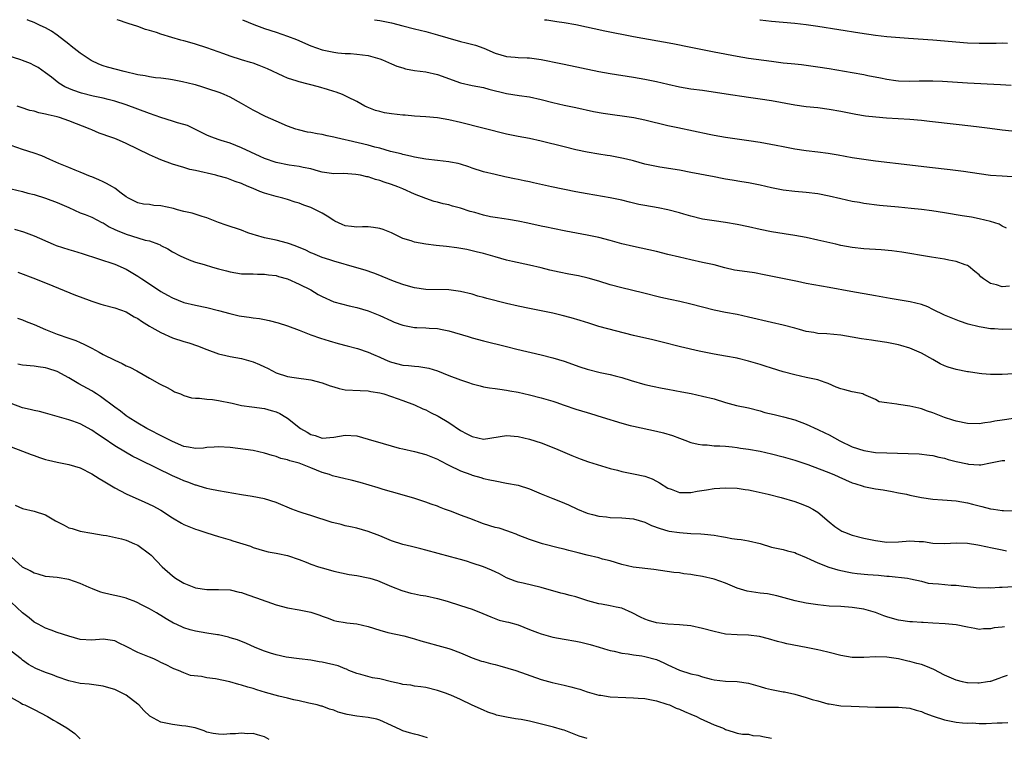
# Model space of a CAD drawing. Units: inches. Extents: x 2523000 to 2526000, y 1542000 to 1545000.
# Drawn here: x 2523809 to 2523979, y 1544875 to 1545000 of the extents above; entities that cross this region are included whole.
import ezdxf

# ---------------------------------------------------------------- set-up
doc = ezdxf.new("R2010")
doc.units = ezdxf.units.IN
doc.header["$MEASUREMENT"] = 0
doc.layers.add('LD25231542_2ft', color=253, linetype='Continuous')

msp = doc.modelspace()

# ---------------------------------------------------------------- linework, layer by layer
at = {"layer": 'LD25231542_2ft'}
for points, elevation in [([(2523980.28, 1544953.72), (2523979, 1544953.6), (2523978.05, 1544953.95), (2523977, 1544954.16), (2523975.78, 1544955), (2523975.33, 1544955.33), (2523975, 1544955.7), (2523974.28, 1544956.28), (2523973.18, 1544957.18), (2523973, 1544957.29), (2523972.59, 1544957.41), (2523971, 1544958.01), (2523969.77, 1544958.23), (2523969, 1544958.4), (2523966.74, 1544958.74), (2523965.02, 1544959.02), (2523963, 1544959.38), (2523961.61, 1544959.61), (2523959.86, 1544959.86), (2523958.03, 1544960.03), (2523955, 1544960.18), (2523953, 1544960.42), (2523951, 1544960.81), (2523950.12, 1544961), (2523947, 1544961.73), (2523945, 1544962.17), (2523943, 1544962.54), (2523941.2, 1544962.8), (2523939, 1544963.15), (2523937, 1544963.56), (2523935, 1544964.02), (2523933, 1544964.42), (2523931, 1544964.76), (2523929, 1544965.06), (2523927, 1544965.38), (2523925, 1544965.86), (2523923.79, 1544966.21), (2523923, 1544966.46), (2523921, 1544966.99), (2523919.32, 1544967.32), (2523917, 1544967.71), (2523915.93, 1544967.93), (2523914.31, 1544968.31), (2523913, 1544968.64), (2523911, 1544969.08), (2523907, 1544969.74), (2523905, 1544970.1), (2523900.81, 1544971), (2523897.69, 1544971.69), (2523897, 1544971.86), (2523896.04, 1544972.04), (2523895, 1544972.27), (2523894.36, 1544972.36), (2523893, 1544972.67), (2523892.7, 1544972.7), (2523891, 1544973.09), (2523889, 1544973.58), (2523887, 1544974.23), (2523886.46, 1544974.46), (2523885, 1544974.9), (2523884.6, 1544975), (2523883.28, 1544975.28), (2523883, 1544975.32), (2523881, 1544975.57), (2523879, 1544975.79), (2523877.98, 1544975.98), (2523877, 1544976.11), (2523876.32, 1544976.32), (2523875, 1544976.56), (2523874.68, 1544976.68), (2523872.88, 1544977.12), (2523871, 1544977.68), (2523870.12, 1544977.88), (2523869, 1544978.19), (2523865.5, 1544979), (2523865, 1544979.13), (2523863.49, 1544979.49), (2523863, 1544979.62), (2523861.84, 1544979.84), (2523861, 1544980.04), (2523860.15, 1544980.15), (2523859, 1544980.41), (2523858.47, 1544980.47), (2523856.86, 1544980.86), (2523856.42, 1544981), (2523855, 1544981.52), (2523853, 1544982.36), (2523851.16, 1544983.16), (2523849, 1544984.31), (2523847.82, 1544985), (2523847, 1544985.46), (2523845, 1544986.53), (2523844, 1544987), (2523843.29, 1544987.29), (2523841, 1544988.07), (2523840.27, 1544988.27), (2523839, 1544988.68), (2523838.73, 1544988.73), (2523837.74, 1544989), (2523836.77, 1544989.23), (2523835, 1544989.58), (2523834.35, 1544989.65), (2523833, 1544989.86), (2523832.08, 1544989.92), (2523831, 1544990.09), (2523830.26, 1544990.26), (2523829, 1544990.44), (2523826.66, 1544991), (2523823.75, 1544991.75), (2523823, 1544991.98), (2523822.25, 1544992.25), (2523820.91, 1544992.91), (2523819, 1544994.17), (2523817.42, 1544995.42), (2523817, 1544995.72), (2523815, 1544997.32), (2523814.01, 1544998.01), (2523813, 1544998.59), (2523812.08, 1544999), (2523811, 1544999.52), (2523809.93, 1544999.94), (2523809.79, 1545000)], 7782), ([(2523979.78, 1544963.78), (2523979, 1544964.15), (2523978.47, 1544964.47), (2523976.97, 1544964.97), (2523975, 1544965.44), (2523973.69, 1544965.69), (2523972.08, 1544965.92), (2523969, 1544966.48), (2523966.82, 1544966.82), (2523965.03, 1544967.03), (2523963.22, 1544967.22), (2523961, 1544967.44), (2523957.73, 1544967.73), (2523955, 1544968.08), (2523954.23, 1544968.23), (2523953, 1544968.43), (2523951, 1544968.87), (2523949, 1544969.34), (2523947, 1544969.75), (2523945, 1544970.01), (2523943, 1544970.18), (2523941, 1544970.42), (2523939, 1544970.8), (2523937, 1544971.25), (2523935, 1544971.65), (2523933.84, 1544971.84), (2523932.14, 1544972.14), (2523931, 1544972.33), (2523930.44, 1544972.44), (2523929, 1544972.7), (2523925, 1544973.49), (2523923, 1544973.87), (2523919.59, 1544974.41), (2523919, 1544974.49), (2523917, 1544974.93), (2523915, 1544975.5), (2523913.8, 1544975.8), (2523913, 1544975.98), (2523912.15, 1544976.15), (2523911, 1544976.33), (2523910.44, 1544976.44), (2523909, 1544976.65), (2523907, 1544977.01), (2523905, 1544977.42), (2523903, 1544977.9), (2523899, 1544978.92), (2523897, 1544979.34), (2523895, 1544979.71), (2523893, 1544980.14), (2523885, 1544982.12), (2523883, 1544982.59), (2523881, 1544982.93), (2523879, 1544983.11), (2523877, 1544983.23), (2523875.39, 1544983.39), (2523875, 1544983.4), (2523873, 1544983.65), (2523871.84, 1544983.84), (2523871, 1544984.04), (2523870.24, 1544984.24), (2523868.8, 1544984.8), (2523868.42, 1544985), (2523867, 1544985.8), (2523865.45, 1544986.55), (2523865, 1544986.78), (2523864.5, 1544987), (2523863.42, 1544987.42), (2523863, 1544987.52), (2523861.9, 1544987.9), (2523860.34, 1544988.34), (2523857, 1544989.2), (2523856.68, 1544989.32), (2523855, 1544989.86), (2523854.2, 1544990.2), (2523851.49, 1544991.49), (2523850.07, 1544992.07), (2523849, 1544992.44), (2523848.58, 1544992.58), (2523847, 1544993.03), (2523845, 1544993.64), (2523843.95, 1544994.05), (2523841, 1544995.14), (2523839, 1544995.75), (2523838.01, 1544996.01), (2523837, 1544996.32), (2523836.45, 1544996.45), (2523834.91, 1544996.91), (2523833, 1544997.5), (2523832.22, 1544997.78), (2523831, 1544998.15), (2523830.31, 1544998.31), (2523829, 1544998.82), (2523827.33, 1544999.33), (2523827, 1544999.47), (2523825.83, 1544999.83), (2523825.43, 1545000)], 7784), ([(2523847.15, 1545000), (2523849.16, 1544999.16), (2523851, 1544998.48), (2523853, 1544997.84), (2523855, 1544997.15), (2523856.53, 1544996.53), (2523859, 1544995.47), (2523861, 1544994.79), (2523863, 1544994.34), (2523863.73, 1544994.27), (2523865, 1544994.13), (2523865.9, 1544994.1), (2523867, 1544994.03), (2523869, 1544993.76), (2523871, 1544993.18), (2523871.48, 1544993), (2523873, 1544992.32), (2523873.95, 1544991.95), (2523875, 1544991.61), (2523875.48, 1544991.48), (2523877, 1544991.2), (2523879, 1544990.93), (2523881, 1544990.47), (2523885, 1544989.01), (2523887, 1544988.59), (2523889, 1544988.22), (2523889.94, 1544987.94), (2523893, 1544987.17), (2523895.16, 1544986.84), (2523897, 1544986.6), (2523899, 1544986.16), (2523901, 1544985.62), (2523903, 1544985.15), (2523905, 1544984.74), (2523908.08, 1544984.08), (2523909.77, 1544983.77), (2523915.06, 1544983), (2523917, 1544982.62), (2523921, 1544981.63), (2523922.75, 1544981.25), (2523928.14, 1544980.14), (2523929, 1544979.97), (2523931, 1544979.61), (2523933, 1544979.31), (2523935.04, 1544979.04), (2523937, 1544978.75), (2523939.78, 1544978.22), (2523941, 1544977.96), (2523943, 1544977.58), (2523945, 1544977.3), (2523947, 1544977.07), (2523948.83, 1544976.83), (2523950.54, 1544976.54), (2523953, 1544976.09), (2523955, 1544975.77), (2523957, 1544975.48), (2523963, 1544974.82), (2523966.4, 1544974.4), (2523970.01, 1544973.99), (2523972.31, 1544973.69), (2523975, 1544973.26), (2523977, 1544973), (2523979, 1544972.86), (2523980.76, 1544972.76)], 7786), ([(2523870.08, 1545000), (2523871, 1544999.84), (2523873, 1544999.45), (2523875, 1544998.96), (2523877, 1544998.42), (2523879, 1544997.92), (2523881, 1544997.39), (2523882.82, 1544996.82), (2523885, 1544996.21), (2523885.99, 1544995.99), (2523887.59, 1544995.59), (2523889.06, 1544995.06), (2523891, 1544994.2), (2523893, 1544993.59), (2523894.5, 1544993.5), (2523895, 1544993.46), (2523896.6, 1544993.4), (2523897, 1544993.37), (2523899, 1544993.07), (2523902.39, 1544992.39), (2523903, 1544992.25), (2523909, 1544991.02), (2523911, 1544990.65), (2523915, 1544990.03), (2523917, 1544989.69), (2523917.58, 1544989.58), (2523919, 1544989.29), (2523921, 1544988.8), (2523923, 1544988.34), (2523925, 1544988.01), (2523927, 1544987.74), (2523931.11, 1544987.11), (2523935, 1544986.57), (2523937, 1544986.28), (2523939, 1544985.95), (2523943, 1544985.22), (2523945, 1544984.95), (2523947, 1544984.73), (2523949, 1544984.46), (2523951, 1544984.1), (2523953.6, 1544983.6), (2523955.32, 1544983.32), (2523957.11, 1544983.11), (2523958.96, 1544982.96), (2523963, 1544982.71), (2523965, 1544982.55), (2523966.4, 1544982.4), (2523971, 1544981.85), (2523973.58, 1544981.58), (2523975, 1544981.41), (2523976.85, 1544981.15), (2523979, 1544980.88), (2523980.71, 1544980.71)], 7788), ([(2523899.58, 1545000), (2523899.96, 1544999.96), (2523901.7, 1544999.7), (2523903, 1544999.49), (2523905, 1544999.14), (2523910.05, 1544998.05), (2523915, 1544997.09), (2523921.84, 1544995.84), (2523925, 1544995.2), (2523929, 1544994.44), (2523933, 1544993.64), (2523935, 1544993.31), (2523939, 1544992.78), (2523940.59, 1544992.59), (2523941, 1544992.53), (2523942.4, 1544992.4), (2523943, 1544992.32), (2523944.19, 1544992.19), (2523947, 1544991.83), (2523949, 1544991.53), (2523953, 1544990.83), (2523955, 1544990.48), (2523955.68, 1544990.32), (2523957.91, 1544989.91), (2523959, 1544989.66), (2523960.57, 1544989.43), (2523961, 1544989.38), (2523963, 1544989.33), (2523964.61, 1544989.39), (2523967, 1544989.4), (2523968.68, 1544989.32), (2523973, 1544989.01), (2523978.73, 1544988.73), (2523980.6, 1544988.6)], 7790), ([(2523936.95, 1545000), (2523937, 1544999.99), (2523939, 1544999.73), (2523943, 1544999.39), (2523945, 1544999.18), (2523947, 1544998.9), (2523954.31, 1544997.69), (2523957, 1544997.31), (2523959, 1544997.1), (2523962.78, 1544996.78), (2523967, 1544996.5), (2523973, 1544996), (2523975, 1544995.91), (2523975.91, 1544995.91), (2523977, 1544995.94), (2523977.95, 1544995.95), (2523979, 1544996), (2523979.94, 1544995.94)], 7792), ([(2523981, 1544946.25), (2523979, 1544946.2), (2523977.69, 1544946.31), (2523977, 1544946.34), (2523975.37, 1544946.63), (2523975, 1544946.67), (2523973.13, 1544947.13), (2523971.63, 1544947.63), (2523969, 1544948.68), (2523967, 1544949.67), (2523966.13, 1544950.13), (2523965, 1544950.55), (2523963.03, 1544951.03), (2523961.29, 1544951.29), (2523959.58, 1544951.58), (2523957, 1544952.07), (2523952.77, 1544952.77), (2523949, 1544953.48), (2523945, 1544954.21), (2523943.49, 1544954.51), (2523937.71, 1544955.71), (2523936.01, 1544956.01), (2523933, 1544956.44), (2523932.53, 1544956.53), (2523930.89, 1544956.89), (2523929, 1544957.4), (2523927, 1544957.86), (2523925, 1544958.27), (2523923, 1544958.74), (2523921, 1544959.25), (2523919, 1544959.73), (2523915, 1544960.59), (2523913, 1544961.09), (2523911, 1544961.68), (2523909, 1544962.19), (2523907, 1544962.58), (2523903.27, 1544963.27), (2523901, 1544963.71), (2523899.95, 1544963.95), (2523899, 1544964.14), (2523896.68, 1544964.68), (2523895, 1544965.03), (2523893.32, 1544965.32), (2523892.61, 1544965.39), (2523891, 1544965.64), (2523890.21, 1544965.79), (2523889, 1544966.06), (2523887.5, 1544966.5), (2523886.7, 1544966.7), (2523885, 1544967.27), (2523883.6, 1544967.6), (2523883, 1544967.83), (2523882, 1544968), (2523881, 1544968.33), (2523880.45, 1544968.45), (2523879, 1544968.92), (2523877, 1544969.69), (2523875, 1544970.61), (2523874.1, 1544971), (2523873, 1544971.4), (2523871.77, 1544971.77), (2523871, 1544972.07), (2523870.25, 1544972.25), (2523869, 1544972.69), (2523868.73, 1544972.73), (2523867.64, 1544973), (2523866.86, 1544973.14), (2523864.74, 1544973.26), (2523863, 1544973.24), (2523861, 1544973.51), (2523860.33, 1544973.67), (2523859, 1544974.1), (2523857.67, 1544974.33), (2523857, 1544974.52), (2523855.27, 1544974.73), (2523853, 1544975.17), (2523851, 1544975.88), (2523850.25, 1544976.25), (2523848.6, 1544977), (2523847, 1544977.77), (2523845, 1544978.53), (2523843.47, 1544979), (2523843.12, 1544979.12), (2523841.66, 1544979.66), (2523841, 1544979.93), (2523840.28, 1544980.28), (2523837.61, 1544981.61), (2523837, 1544981.8), (2523835.9, 1544982.1), (2523835, 1544982.39), (2523833, 1544982.99), (2523831, 1544983.7), (2523827, 1544985.2), (2523825, 1544985.86), (2523823.87, 1544986.13), (2523823, 1544986.37), (2523821.27, 1544986.73), (2523819.23, 1544987.23), (2523817.74, 1544987.74), (2523816.36, 1544988.36), (2523815.29, 1544989), (2523814, 1544990), (2523813, 1544990.79), (2523811.69, 1544991.69), (2523811, 1544992.07), (2523810.37, 1544992.37), (2523809, 1544992.9), (2523808.72, 1544993), (2523806.17, 1544993.83)], 7780), ([(2523981, 1544938.51), (2523979, 1544938.38), (2523977.63, 1544938.37), (2523977, 1544938.39), (2523975.5, 1544938.5), (2523975, 1544938.53), (2523973.17, 1544938.83), (2523973, 1544938.85), (2523971, 1544939.27), (2523969.65, 1544939.65), (2523969, 1544939.9), (2523968.26, 1544940.26), (2523966.97, 1544941), (2523965, 1544942.08), (2523963, 1544942.95), (2523961.43, 1544943.43), (2523961, 1544943.54), (2523959, 1544943.95), (2523957, 1544944.24), (2523956.32, 1544944.32), (2523954.58, 1544944.58), (2523953, 1544944.88), (2523951, 1544945.2), (2523948.56, 1544945.44), (2523947, 1544945.53), (2523946.35, 1544945.65), (2523945, 1544945.86), (2523943.81, 1544946.19), (2523943, 1544946.44), (2523941, 1544946.97), (2523939, 1544947.4), (2523935, 1544948.36), (2523933, 1544948.78), (2523931, 1544949.16), (2523929, 1544949.56), (2523927, 1544950.06), (2523925, 1544950.6), (2523923.05, 1544951.05), (2523921.39, 1544951.39), (2523919.76, 1544951.76), (2523916.57, 1544952.57), (2523913, 1544953.41), (2523911, 1544953.97), (2523909, 1544954.61), (2523907.14, 1544955.13), (2523905.49, 1544955.49), (2523903.81, 1544955.81), (2523902.15, 1544956.15), (2523900.52, 1544956.52), (2523899, 1544956.91), (2523897, 1544957.38), (2523894.01, 1544958.01), (2523893, 1544958.24), (2523891, 1544958.79), (2523889, 1544959.37), (2523887.71, 1544959.71), (2523887, 1544959.87), (2523886.08, 1544960.08), (2523884.38, 1544960.38), (2523882.6, 1544960.61), (2523880.79, 1544960.79), (2523879, 1544961.01), (2523877, 1544961.37), (2523876.42, 1544961.58), (2523875, 1544962.02), (2523873, 1544962.96), (2523871.57, 1544963.57), (2523871, 1544963.76), (2523869.93, 1544963.93), (2523869, 1544964.02), (2523868.02, 1544964.02), (2523867, 1544963.97), (2523866.09, 1544964.09), (2523865, 1544964.21), (2523864.44, 1544964.44), (2523863.18, 1544965), (2523863, 1544965.1), (2523861.88, 1544965.88), (2523861, 1544966.39), (2523859.81, 1544967), (2523859, 1544967.37), (2523857.8, 1544967.8), (2523857, 1544968.12), (2523856.33, 1544968.33), (2523855, 1544968.76), (2523854.16, 1544969), (2523853, 1544969.28), (2523851, 1544969.88), (2523850.17, 1544970.17), (2523849, 1544970.7), (2523848.28, 1544971), (2523847.35, 1544971.35), (2523847, 1544971.54), (2523845.9, 1544971.9), (2523845, 1544972.27), (2523844.45, 1544972.45), (2523842.9, 1544972.9), (2523842.52, 1544973), (2523839, 1544973.81), (2523838, 1544974), (2523837, 1544974.32), (2523835, 1544974.93), (2523833, 1544975.66), (2523832.08, 1544976.08), (2523831, 1544976.52), (2523827, 1544978.48), (2523825.85, 1544979), (2523825, 1544979.35), (2523823.78, 1544979.78), (2523823, 1544980.08), (2523822.32, 1544980.32), (2523821, 1544980.87), (2523820.73, 1544981), (2523817, 1544982.45), (2523815.38, 1544983), (2523815, 1544983.11), (2523813.47, 1544983.47), (2523813, 1544983.62), (2523811.83, 1544983.83), (2523811, 1544984.09), (2523810.25, 1544984.25), (2523808.74, 1544984.74), (2523808.08, 1544985)], 7778), ([(2523981, 1544930.73), (2523979, 1544930.44), (2523977.72, 1544930.28), (2523977, 1544930.13), (2523976, 1544930), (2523975, 1544929.84), (2523973, 1544929.85), (2523971, 1544930.28), (2523970.45, 1544930.45), (2523969, 1544930.94), (2523967, 1544931.71), (2523966.03, 1544932.03), (2523965, 1544932.42), (2523964.52, 1544932.52), (2523963, 1544932.9), (2523961, 1544933.17), (2523960.74, 1544933.26), (2523959, 1544933.45), (2523957.66, 1544933.66), (2523957, 1544934.04), (2523955, 1544934.93), (2523954.8, 1544935), (2523953.34, 1544935.34), (2523953, 1544935.37), (2523951.71, 1544935.71), (2523951, 1544935.88), (2523950.2, 1544936.2), (2523948.8, 1544936.8), (2523948.29, 1544937), (2523947, 1544937.46), (2523946.43, 1544937.57), (2523945, 1544937.89), (2523943, 1544938.3), (2523941, 1544938.86), (2523939, 1544939.48), (2523937.86, 1544939.86), (2523937, 1544940.1), (2523935, 1544940.72), (2523933.19, 1544941.19), (2523933, 1544941.23), (2523931, 1544941.57), (2523929, 1544941.89), (2523926.41, 1544942.41), (2523923.19, 1544943.19), (2523920.02, 1544944.02), (2523918.4, 1544944.4), (2523915, 1544945.14), (2523909, 1544946.74), (2523907.27, 1544947.27), (2523905.76, 1544947.76), (2523904.21, 1544948.21), (2523902.62, 1544948.62), (2523901, 1544949.02), (2523899, 1544949.45), (2523897, 1544949.84), (2523895, 1544950.27), (2523893, 1544950.74), (2523889.58, 1544951.58), (2523889, 1544951.76), (2523888.01, 1544952.01), (2523887, 1544952.31), (2523885, 1544952.8), (2523883, 1544953.06), (2523879, 1544953.17), (2523877, 1544953.46), (2523876.38, 1544953.62), (2523875, 1544954.03), (2523873.39, 1544954.61), (2523872.4, 1544955), (2523871.42, 1544955.42), (2523871, 1544955.57), (2523869.98, 1544955.98), (2523868.48, 1544956.48), (2523867, 1544956.93), (2523863, 1544958.06), (2523862.31, 1544958.31), (2523861, 1544958.73), (2523859.39, 1544959.39), (2523859, 1544959.53), (2523858.02, 1544960.02), (2523857, 1544960.42), (2523856.6, 1544960.6), (2523855.49, 1544961), (2523855, 1544961.2), (2523853, 1544961.71), (2523851, 1544962.12), (2523849.4, 1544962.6), (2523849, 1544962.7), (2523848.12, 1544963), (2523847, 1544963.42), (2523844.32, 1544964.32), (2523843, 1544964.8), (2523841, 1544965.57), (2523840.19, 1544965.81), (2523838.41, 1544966.41), (2523837, 1544966.71), (2523835.87, 1544967), (2523835.19, 1544967.19), (2523833, 1544967.7), (2523831.76, 1544967.76), (2523831, 1544967.92), (2523829.98, 1544967.98), (2523829, 1544968.22), (2523827.41, 1544969), (2523827, 1544969.23), (2523826.13, 1544969.87), (2523825, 1544970.74), (2523824.58, 1544971), (2523823.58, 1544971.58), (2523823, 1544971.83), (2523822.21, 1544972.21), (2523821, 1544972.69), (2523820.79, 1544972.79), (2523819, 1544973.53), (2523818.15, 1544973.85), (2523817, 1544974.32), (2523815.28, 1544975), (2523813.74, 1544975.74), (2523812.36, 1544976.36), (2523811, 1544976.84), (2523809, 1544977.45), (2523807, 1544978.13)], 7776), ([(2523807, 1544970.61), (2523809, 1544970.18), (2523809.9, 1544969.9), (2523811, 1544969.63), (2523813, 1544968.99), (2523815, 1544968.28), (2523817, 1544967.4), (2523819, 1544966.48), (2523819.84, 1544966.16), (2523821, 1544965.69), (2523822.78, 1544964.78), (2523823, 1544964.7), (2523824.03, 1544964.03), (2523825, 1544963.59), (2523825.39, 1544963.39), (2523827, 1544962.73), (2523829, 1544962.14), (2523830.28, 1544961.72), (2523831, 1544961.58), (2523832.61, 1544961), (2523832.88, 1544960.88), (2523833, 1544960.8), (2523834.21, 1544960.21), (2523835, 1544959.7), (2523836.34, 1544959), (2523837, 1544958.68), (2523838.19, 1544958.19), (2523839, 1544957.92), (2523840.54, 1544957.46), (2523841.99, 1544957), (2523843, 1544956.71), (2523844.37, 1544956.37), (2523845, 1544956.19), (2523847, 1544955.89), (2523847.85, 1544955.85), (2523849, 1544955.84), (2523849.8, 1544955.8), (2523851, 1544955.81), (2523851.7, 1544955.7), (2523853, 1544955.55), (2523853.42, 1544955.42), (2523854.97, 1544955), (2523857, 1544954.09), (2523859, 1544953.06), (2523860.29, 1544952.29), (2523861, 1544951.92), (2523863, 1544951.03), (2523865.67, 1544950.33), (2523867, 1544950.04), (2523869, 1544949.42), (2523871, 1544948.61), (2523873, 1544947.7), (2523873.49, 1544947.49), (2523875, 1544946.93), (2523877, 1544946.55), (2523877.45, 1544946.55), (2523879, 1544946.49), (2523879.55, 1544946.45), (2523881, 1544946.38), (2523881.8, 1544946.2), (2523883, 1544945.98), (2523886.31, 1544945), (2523887, 1544944.77), (2523889, 1544944.22), (2523893, 1544943.26), (2523894.8, 1544942.8), (2523899, 1544941.79), (2523901, 1544941.28), (2523903, 1544940.71), (2523905.73, 1544939.73), (2523907, 1544939.3), (2523909.24, 1544938.76), (2523911, 1544938.4), (2523911.84, 1544938.16), (2523913, 1544937.87), (2523914.64, 1544937.36), (2523917, 1544936.66), (2523918.34, 1544936.34), (2523920, 1544936), (2523921, 1544935.84), (2523923.39, 1544935.39), (2523925.06, 1544935.06), (2523927, 1544934.65), (2523929, 1544934.13), (2523931, 1544933.5), (2523932.89, 1544933), (2523935, 1544932.58), (2523937, 1544932.05), (2523937.81, 1544931.81), (2523939.42, 1544931.42), (2523941.06, 1544931.06), (2523943, 1544930.53), (2523945, 1544929.78), (2523947, 1544928.86), (2523948.24, 1544928.24), (2523949, 1544927.88), (2523950.86, 1544926.86), (2523953, 1544925.85), (2523955, 1544925.18), (2523957, 1544924.86), (2523959, 1544924.76), (2523962.67, 1544924.67), (2523964.58, 1544924.58), (2523966.39, 1544924.39), (2523967, 1544924.3), (2523968.04, 1544924.04), (2523969, 1544923.84), (2523969.65, 1544923.65), (2523971, 1544923.3), (2523973, 1544922.85), (2523973.18, 1544922.82), (2523975, 1544922.7), (2523975.29, 1544922.71), (2523977, 1544923.03), (2523979, 1544923.46), (2523979.46, 1544923.46)], 7774), ([(2523807.61, 1544963.61), (2523809.15, 1544963.15), (2523811, 1544962.45), (2523814.32, 1544961), (2523814.81, 1544960.81), (2523817, 1544960.08), (2523817.84, 1544959.84), (2523819.37, 1544959.37), (2523825, 1544957.53), (2523827, 1544956.68), (2523829, 1544955.48), (2523829.67, 1544955), (2523831, 1544954.11), (2523833, 1544952.82), (2523834.17, 1544952.17), (2523835, 1544951.7), (2523837, 1544950.88), (2523839, 1544950.41), (2523841, 1544950.03), (2523843, 1544949.51), (2523844.95, 1544948.95), (2523846.6, 1544948.6), (2523847, 1544948.52), (2523848.34, 1544948.34), (2523849, 1544948.24), (2523850.11, 1544948.11), (2523851, 1544947.95), (2523851.79, 1544947.79), (2523853.38, 1544947.38), (2523855, 1544946.83), (2523857, 1544946.07), (2523859, 1544945.29), (2523860.69, 1544944.7), (2523862.22, 1544944.22), (2523863.77, 1544943.77), (2523865.34, 1544943.34), (2523867.12, 1544942.88), (2523869, 1544942.28), (2523869.88, 1544941.88), (2523871, 1544941.4), (2523871.88, 1544941), (2523872.67, 1544940.67), (2523873, 1544940.55), (2523875, 1544940.02), (2523875.95, 1544939.95), (2523877, 1544939.81), (2523877.77, 1544939.77), (2523879.49, 1544939.49), (2523881.03, 1544939.03), (2523883, 1544938.22), (2523885, 1544937.44), (2523886.37, 1544937), (2523887, 1544936.78), (2523888.4, 1544936.4), (2523889, 1544936.26), (2523890.06, 1544936.06), (2523891, 1544935.95), (2523891.81, 1544935.81), (2523893, 1544935.68), (2523893.56, 1544935.56), (2523895, 1544935.31), (2523897, 1544934.86), (2523899, 1544934.36), (2523901, 1544933.76), (2523901.57, 1544933.57), (2523903, 1544933.05), (2523905, 1544932.35), (2523907, 1544931.76), (2523907.59, 1544931.59), (2523909.61, 1544931), (2523913, 1544929.91), (2523914.45, 1544929.55), (2523915, 1544929.39), (2523919, 1544928.55), (2523920.24, 1544928.24), (2523921.77, 1544927.77), (2523923, 1544927.31), (2523923.92, 1544927), (2523925, 1544926.58), (2523926.26, 1544926.26), (2523927, 1544926.17), (2523927.84, 1544926.16), (2523929, 1544926.02), (2523929.99, 1544926.01), (2523931, 1544925.91), (2523932.17, 1544925.83), (2523933, 1544925.73), (2523933.62, 1544925.62), (2523935, 1544925.43), (2523937, 1544925.06), (2523939, 1544924.61), (2523941, 1544924.11), (2523943, 1544923.51), (2523945.26, 1544922.74), (2523948.47, 1544921.53), (2523949.79, 1544921), (2523950.64, 1544920.64), (2523953, 1544919.58), (2523953.43, 1544919.43), (2523954.86, 1544919), (2523955, 1544918.95), (2523957, 1544918.52), (2523958.34, 1544918.34), (2523959.94, 1544918.05), (2523961, 1544917.84), (2523962.42, 1544917.58), (2523963, 1544917.43), (2523965.03, 1544917.03), (2523967, 1544916.76), (2523968.63, 1544916.63), (2523971, 1544916.46), (2523973, 1544916.12), (2523973.86, 1544915.86), (2523975, 1544915.58), (2523975.46, 1544915.45), (2523977, 1544915.08), (2523977.48, 1544915), (2523979, 1544914.79), (2523979.23, 1544914.77), (2523981.3, 1544914.7)], 7772), ([(2523808.17, 1544956.17), (2523811.25, 1544955), (2523814.24, 1544953.76), (2523818.18, 1544952.18), (2523819, 1544951.9), (2523821, 1544951.13), (2523822.6, 1544950.6), (2523823, 1544950.47), (2523825, 1544949.94), (2523827, 1544949.25), (2523827.44, 1544949), (2523828.39, 1544948.39), (2523829, 1544948.09), (2523829.62, 1544947.62), (2523831, 1544946.8), (2523831.44, 1544946.56), (2523833, 1544945.65), (2523835, 1544944.78), (2523837, 1544944.13), (2523837.88, 1544943.88), (2523839.38, 1544943.38), (2523841, 1544942.71), (2523843, 1544941.99), (2523844.3, 1544941.7), (2523845, 1544941.53), (2523847, 1544941.16), (2523849, 1544940.6), (2523850.14, 1544940.14), (2523851, 1544939.72), (2523851.5, 1544939.5), (2523852.35, 1544939), (2523853, 1544938.7), (2523855, 1544938.06), (2523856.14, 1544937.86), (2523859, 1544937.47), (2523861, 1544936.96), (2523862.41, 1544936.41), (2523863, 1544936.23), (2523863.96, 1544935.96), (2523865, 1544935.74), (2523867.6, 1544935.6), (2523869, 1544935.55), (2523869.44, 1544935.44), (2523871, 1544935.2), (2523871.71, 1544935), (2523873, 1544934.59), (2523875, 1544933.88), (2523877, 1544933.1), (2523878.45, 1544932.45), (2523879, 1544932.24), (2523879.81, 1544931.81), (2523881.15, 1544931.15), (2523883, 1544930.02), (2523885, 1544928.68), (2523886.1, 1544928.1), (2523887, 1544927.59), (2523889, 1544927.18), (2523893, 1544927.78), (2523895, 1544927.62), (2523897, 1544927.14), (2523899, 1544926.49), (2523901.51, 1544925.51), (2523904.32, 1544924.32), (2523905.76, 1544923.76), (2523907.24, 1544923.24), (2523911, 1544922.07), (2523912.25, 1544921.75), (2523913, 1544921.54), (2523915, 1544921.16), (2523917, 1544920.74), (2523918.24, 1544920.24), (2523919, 1544919.88), (2523919.55, 1544919.55), (2523921, 1544918.65), (2523921.54, 1544918.46), (2523923, 1544917.91), (2523925, 1544917.89), (2523926.1, 1544918.1), (2523927.67, 1544918.33), (2523929, 1544918.56), (2523931, 1544918.72), (2523933, 1544918.65), (2523934.42, 1544918.42), (2523935, 1544918.34), (2523935.82, 1544918.18), (2523938.42, 1544917.58), (2523940.68, 1544917), (2523943, 1544916.33), (2523943.98, 1544915.98), (2523945, 1544915.58), (2523945.41, 1544915.41), (2523946.15, 1544915), (2523947, 1544914.46), (2523949, 1544912.77), (2523949.98, 1544911.98), (2523951, 1544911.3), (2523951.19, 1544911.19), (2523951.62, 1544911), (2523953, 1544910.48), (2523955, 1544909.98), (2523957, 1544909.56), (2523959, 1544909.29), (2523961, 1544909.35), (2523963, 1544909.49), (2523964.62, 1544909.38), (2523965, 1544909.38), (2523965.36, 1544909.36), (2523967, 1544909.12), (2523969.05, 1544909.05), (2523971, 1544909.15), (2523973, 1544909.07), (2523974.78, 1544908.78), (2523976.46, 1544908.46), (2523977, 1544908.32), (2523979, 1544907.94), (2523979.77, 1544907.77)], 7770), ([(2523808.14, 1544948.14), (2523809, 1544947.88), (2523809.6, 1544947.6), (2523811, 1544947.05), (2523813, 1544946.19), (2523815, 1544945.37), (2523817, 1544944.67), (2523818.26, 1544944.26), (2523819, 1544943.92), (2523819.66, 1544943.66), (2523821, 1544942.93), (2523822.29, 1544942.29), (2523823, 1544941.87), (2523825, 1544940.85), (2523826.29, 1544940.29), (2523827, 1544939.88), (2523827.63, 1544939.63), (2523828.82, 1544939), (2523831, 1544937.75), (2523832.78, 1544936.78), (2523833, 1544936.62), (2523834.11, 1544936.11), (2523835, 1544935.58), (2523835.39, 1544935.39), (2523836.41, 1544935), (2523837, 1544934.74), (2523838.32, 1544934.32), (2523839, 1544934.26), (2523839.7, 1544934.3), (2523841, 1544934.09), (2523841.96, 1544934.04), (2523843, 1544933.89), (2523845.39, 1544933.39), (2523847, 1544932.98), (2523848.76, 1544932.76), (2523851, 1544932.5), (2523852.16, 1544932.16), (2523853, 1544931.9), (2523853.62, 1544931.62), (2523854.68, 1544931), (2523855, 1544930.79), (2523857.23, 1544929), (2523858.37, 1544928.37), (2523859, 1544927.98), (2523859.77, 1544927.77), (2523861, 1544927.35), (2523863, 1544927.51), (2523865, 1544927.85), (2523867, 1544927.72), (2523869, 1544927.18), (2523871.59, 1544926.41), (2523874.38, 1544925.62), (2523875, 1544925.46), (2523877, 1544924.99), (2523879, 1544924.47), (2523881, 1544923.67), (2523881.43, 1544923.43), (2523883, 1544922.64), (2523885, 1544921.65), (2523886.78, 1544921), (2523887, 1544920.91), (2523888.51, 1544920.51), (2523889, 1544920.33), (2523890.12, 1544920.12), (2523891, 1544919.89), (2523893, 1544919.54), (2523895, 1544919.15), (2523897, 1544918.52), (2523899, 1544917.64), (2523901, 1544916.83), (2523902.35, 1544916.35), (2523903.75, 1544915.75), (2523905.29, 1544915), (2523907, 1544914.28), (2523907.92, 1544914.08), (2523909, 1544913.78), (2523910.34, 1544913.66), (2523911, 1544913.57), (2523913, 1544913.49), (2523915, 1544913.32), (2523917, 1544912.73), (2523918.18, 1544912.18), (2523919.63, 1544911.63), (2523921, 1544911.23), (2523921.19, 1544911.19), (2523923, 1544910.94), (2523925, 1544910.8), (2523926.72, 1544910.72), (2523927.37, 1544910.63), (2523929, 1544910.48), (2523930.28, 1544910.28), (2523931, 1544910.13), (2523932.07, 1544909.93), (2523933, 1544909.79), (2523933.72, 1544909.72), (2523935, 1544909.5), (2523937, 1544909.04), (2523939, 1544908.42), (2523940.16, 1544908.16), (2523941, 1544907.98), (2523941.77, 1544907.77), (2523943, 1544907.47), (2523943.31, 1544907.31), (2523945, 1544906.6), (2523945.73, 1544906.27), (2523947, 1544905.66), (2523948.94, 1544904.94), (2523950.47, 1544904.47), (2523952.09, 1544904.09), (2523953, 1544903.95), (2523953.84, 1544903.84), (2523955.68, 1544903.68), (2523957.55, 1544903.55), (2523959, 1544903.39), (2523959.39, 1544903.39), (2523962.58, 1544903), (2523963.08, 1544902.92), (2523965, 1544902.47), (2523966.17, 1544902.17), (2523967, 1544902.09), (2523967.98, 1544902.02), (2523970.18, 1544901.82), (2523971, 1544901.8), (2523972.37, 1544901.63), (2523973, 1544901.57), (2523973.5, 1544901.5), (2523975, 1544901.36), (2523976.62, 1544901.38), (2523977, 1544901.36), (2523978.54, 1544901.46), (2523979, 1544901.47), (2523981, 1544901.57)], 7768), ([(2523979.44, 1544894.56), (2523979, 1544894.5), (2523977.61, 1544894.39), (2523977, 1544894.23), (2523975.78, 1544894.22), (2523975, 1544894.12), (2523974.29, 1544894.29), (2523973, 1544894.5), (2523971, 1544894.93), (2523969.1, 1544895.1), (2523967, 1544895.19), (2523965.31, 1544895.31), (2523965, 1544895.3), (2523963.45, 1544895.45), (2523963, 1544895.46), (2523961, 1544895.74), (2523959.99, 1544895.99), (2523959, 1544896.31), (2523958.46, 1544896.46), (2523957, 1544897.08), (2523955, 1544897.64), (2523953, 1544897.93), (2523951, 1544898.08), (2523949, 1544898.18), (2523947, 1544898.36), (2523945, 1544898.69), (2523943.1, 1544899.1), (2523939.93, 1544899.93), (2523938.27, 1544900.27), (2523937, 1544900.44), (2523934.77, 1544900.77), (2523933, 1544901.3), (2523931, 1544902.14), (2523929, 1544902.82), (2523927, 1544903.31), (2523925.56, 1544903.56), (2523925, 1544903.68), (2523923.79, 1544903.79), (2523923, 1544903.92), (2523922.02, 1544904.02), (2523918.54, 1544904.54), (2523914.95, 1544904.95), (2523913, 1544905.39), (2523911, 1544906), (2523909.66, 1544906.34), (2523909, 1544906.54), (2523907, 1544907.02), (2523905.42, 1544907.42), (2523903.81, 1544907.81), (2523903, 1544908.04), (2523902.2, 1544908.2), (2523899.22, 1544909), (2523897, 1544909.71), (2523895, 1544910.49), (2523894.65, 1544910.65), (2523893.67, 1544911), (2523893.2, 1544911.2), (2523891.69, 1544911.69), (2523891, 1544911.84), (2523889, 1544912.48), (2523886.61, 1544913.39), (2523885, 1544913.97), (2523883.43, 1544914.57), (2523882.24, 1544915), (2523881.34, 1544915.34), (2523881, 1544915.5), (2523879.89, 1544915.89), (2523879, 1544916.24), (2523876.92, 1544916.92), (2523873, 1544917.98), (2523871.6, 1544918.4), (2523870.69, 1544918.69), (2523867.61, 1544919.61), (2523866.02, 1544920.02), (2523865, 1544920.25), (2523862.8, 1544920.8), (2523862.26, 1544921), (2523861, 1544921.39), (2523859, 1544922.17), (2523857, 1544923), (2523855.39, 1544923.39), (2523855, 1544923.56), (2523853.81, 1544923.81), (2523853, 1544924.12), (2523852.29, 1544924.29), (2523851, 1544924.73), (2523849, 1544925.17), (2523845, 1544925.69), (2523843, 1544925.83), (2523842.26, 1544925.74), (2523841, 1544925.68), (2523840.39, 1544925.61), (2523839, 1544925.55), (2523837.79, 1544925.79), (2523837, 1544925.9), (2523835, 1544926.75), (2523833.53, 1544927.53), (2523830.58, 1544929), (2523829, 1544929.91), (2523827.31, 1544931), (2523827, 1544931.22), (2523826.01, 1544932.01), (2523825, 1544932.7), (2523822.55, 1544934.55), (2523821.83, 1544935), (2523821.34, 1544935.34), (2523821, 1544935.54), (2523818.75, 1544936.75), (2523817, 1544937.83), (2523815, 1544938.92), (2523813.41, 1544939.41), (2523813, 1544939.56), (2523811.72, 1544939.72), (2523811, 1544939.84), (2523809, 1544940.01), (2523808.17, 1544940.17)], 7766), ([(2523979.88, 1544886.12), (2523979, 1544885.82), (2523978.41, 1544885.59), (2523977, 1544885.1), (2523976.92, 1544885.08), (2523976.48, 1544885), (2523975, 1544884.78), (2523974.78, 1544884.78), (2523973, 1544884.83), (2523972.85, 1544884.85), (2523972.13, 1544885), (2523971, 1544885.28), (2523969, 1544886.19), (2523967.17, 1544887.17), (2523965.75, 1544887.75), (2523965, 1544888.02), (2523964.21, 1544888.21), (2523963, 1544888.57), (2523962.62, 1544888.62), (2523961, 1544888.98), (2523959, 1544889.27), (2523957, 1544889.35), (2523955, 1544889.25), (2523953, 1544889.24), (2523951, 1544889.57), (2523949, 1544890.11), (2523947.55, 1544890.45), (2523947, 1544890.59), (2523944.99, 1544891), (2523941.63, 1544891.63), (2523941, 1544891.8), (2523940.03, 1544892.03), (2523938.47, 1544892.47), (2523936.87, 1544892.87), (2523935, 1544893.14), (2523933, 1544893.2), (2523931, 1544893.32), (2523929, 1544893.76), (2523927, 1544894.29), (2523925, 1544894.71), (2523923, 1544894.92), (2523921, 1544895.03), (2523919, 1544895.27), (2523917.65, 1544895.65), (2523917, 1544895.87), (2523916.23, 1544896.23), (2523914.78, 1544897), (2523913, 1544897.79), (2523912, 1544898), (2523911, 1544898.24), (2523909.48, 1544898.52), (2523909, 1544898.58), (2523907.1, 1544899.1), (2523905, 1544899.8), (2523904.02, 1544900.02), (2523903, 1544900.3), (2523902.43, 1544900.43), (2523901, 1544900.81), (2523900.38, 1544901), (2523899, 1544901.37), (2523895.86, 1544902.14), (2523895, 1544902.32), (2523894.5, 1544902.5), (2523893, 1544903.1), (2523891.78, 1544903.78), (2523891, 1544904.12), (2523890.4, 1544904.4), (2523889, 1544904.97), (2523887, 1544905.64), (2523886.06, 1544905.94), (2523885, 1544906.23), (2523883.27, 1544906.73), (2523879, 1544907.9), (2523878.11, 1544908.11), (2523876.51, 1544908.51), (2523875, 1544908.85), (2523873, 1544909.5), (2523871, 1544910.36), (2523869, 1544911.13), (2523867, 1544911.68), (2523865.94, 1544911.94), (2523865, 1544912.12), (2523864.31, 1544912.31), (2523863, 1544912.62), (2523862.71, 1544912.71), (2523859, 1544913.9), (2523857.72, 1544914.28), (2523857, 1544914.51), (2523855.75, 1544915), (2523853, 1544916.17), (2523851, 1544916.77), (2523848.82, 1544917.18), (2523847, 1544917.48), (2523843, 1544918.2), (2523841.51, 1544918.49), (2523841, 1544918.59), (2523839.65, 1544919), (2523839.14, 1544919.14), (2523839, 1544919.17), (2523837.69, 1544919.69), (2523837, 1544919.9), (2523836.25, 1544920.25), (2523835, 1544920.81), (2523829.48, 1544923.48), (2523829, 1544923.74), (2523828.16, 1544924.16), (2523826.87, 1544924.87), (2523825, 1544925.98), (2523823, 1544927.36), (2523822, 1544928), (2523821, 1544928.72), (2523819, 1544929.81), (2523817.7, 1544930.3), (2523817, 1544930.53), (2523813, 1544931.68), (2523811.95, 1544931.95), (2523811, 1544932.12), (2523810.3, 1544932.3), (2523809, 1544932.58), (2523807, 1544933.32)], 7764), ([(2523807, 1544925.81), (2523809, 1544925.09), (2523810.48, 1544924.48), (2523811, 1544924.31), (2523811.95, 1544923.95), (2523813, 1544923.64), (2523813.51, 1544923.51), (2523815, 1544923.16), (2523817, 1544922.77), (2523819, 1544922.16), (2523821, 1544921.16), (2523822.3, 1544920.3), (2523823, 1544919.91), (2523823.55, 1544919.55), (2523825, 1544918.71), (2523827, 1544917.69), (2523830.24, 1544916.24), (2523831.6, 1544915.6), (2523833, 1544914.82), (2523835, 1544913.51), (2523836.56, 1544912.56), (2523837, 1544912.33), (2523839, 1544911.5), (2523839.39, 1544911.39), (2523840.61, 1544911), (2523841, 1544910.86), (2523843, 1544910.24), (2523845, 1544909.65), (2523845.51, 1544909.51), (2523847.21, 1544909), (2523848.56, 1544908.56), (2523849, 1544908.37), (2523851, 1544907.74), (2523851.6, 1544907.6), (2523853, 1544907.36), (2523853.29, 1544907.29), (2523855, 1544906.95), (2523857, 1544906.25), (2523858.21, 1544905.79), (2523859, 1544905.47), (2523860.34, 1544905), (2523861, 1544904.79), (2523862.43, 1544904.43), (2523863, 1544904.26), (2523865.68, 1544903.68), (2523867, 1544903.46), (2523869, 1544903.08), (2523869.29, 1544903), (2523870.6, 1544902.6), (2523871, 1544902.45), (2523873, 1544901.57), (2523874.85, 1544900.85), (2523876.41, 1544900.41), (2523877, 1544900.32), (2523878.08, 1544900.08), (2523879, 1544899.93), (2523881, 1544899.47), (2523882.7, 1544899), (2523885, 1544898.29), (2523887, 1544897.63), (2523888.88, 1544896.88), (2523890.28, 1544896.28), (2523891.74, 1544895.74), (2523893, 1544895.46), (2523893.35, 1544895.35), (2523895, 1544894.91), (2523897, 1544894.13), (2523898.39, 1544893.61), (2523899, 1544893.36), (2523901, 1544892.78), (2523903, 1544892.4), (2523905, 1544892.09), (2523905.9, 1544891.9), (2523907.52, 1544891.52), (2523909.05, 1544891.05), (2523910.56, 1544890.56), (2523911, 1544890.45), (2523911.67, 1544890.33), (2523913, 1544889.98), (2523914.12, 1544889.88), (2523915, 1544889.71), (2523916.48, 1544889.52), (2523917, 1544889.44), (2523919, 1544888.89), (2523920.3, 1544888.3), (2523921, 1544887.96), (2523923, 1544887.03), (2523925, 1544886.42), (2523926.17, 1544886.17), (2523927, 1544885.87), (2523928.53, 1544885.47), (2523929, 1544885.37), (2523931, 1544885.14), (2523933, 1544885.07), (2523935, 1544884.79), (2523937, 1544884.23), (2523937.94, 1544883.94), (2523939, 1544883.69), (2523941, 1544883.3), (2523941.26, 1544883.26), (2523943, 1544882.85), (2523945, 1544882.31), (2523946.03, 1544881.97), (2523947, 1544881.72), (2523948.78, 1544881.22), (2523949, 1544881.17), (2523951, 1544880.86), (2523952.78, 1544880.78), (2523957, 1544880.62), (2523958.62, 1544880.62), (2523961, 1544880.64), (2523963, 1544880.42), (2523964.1, 1544880.1), (2523965, 1544879.85), (2523965.6, 1544879.6), (2523967.06, 1544879.06), (2523969, 1544878.41), (2523971, 1544878.02), (2523972.1, 1544877.9), (2523973, 1544877.84), (2523973.88, 1544877.87), (2523975, 1544877.78), (2523976.24, 1544877.76), (2523978.13, 1544877.87), (2523979, 1544877.89), (2523980.02, 1544877.98)], 7762), ([(2523807.7, 1544915.7), (2523809, 1544915.11), (2523811, 1544914.64), (2523813, 1544914), (2523814.74, 1544913), (2523816.23, 1544912.23), (2523817, 1544911.78), (2523817.62, 1544911.62), (2523819, 1544911.15), (2523821, 1544910.85), (2523823, 1544910.51), (2523823.58, 1544910.42), (2523826.15, 1544909.85), (2523827, 1544909.59), (2523828.44, 1544909), (2523829, 1544908.73), (2523831, 1544907.24), (2523831.29, 1544907), (2523833.25, 1544905), (2523835, 1544903.45), (2523835.54, 1544903), (2523837, 1544902.12), (2523839, 1544901.32), (2523841, 1544901.04), (2523843, 1544901.07), (2523845, 1544900.97), (2523846.57, 1544900.57), (2523847, 1544900.5), (2523848.1, 1544900.1), (2523849.61, 1544899.61), (2523853, 1544898.37), (2523855, 1544897.85), (2523857, 1544897.54), (2523859, 1544897.14), (2523860.61, 1544896.61), (2523861, 1544896.44), (2523862.06, 1544896.06), (2523863, 1544895.68), (2523863.55, 1544895.55), (2523865, 1544895.31), (2523865.25, 1544895.25), (2523867, 1544895.08), (2523869, 1544894.6), (2523871, 1544893.97), (2523872.41, 1544893.59), (2523875.16, 1544893), (2523876.59, 1544892.59), (2523877, 1544892.48), (2523878.11, 1544892.11), (2523882.33, 1544891), (2523883, 1544890.8), (2523883.31, 1544890.69), (2523885, 1544890.05), (2523887, 1544889.21), (2523888.63, 1544888.63), (2523889, 1544888.52), (2523890.22, 1544888.22), (2523891, 1544888), (2523891.82, 1544887.82), (2523894.61, 1544887), (2523899, 1544885.44), (2523900.89, 1544884.89), (2523903, 1544884.43), (2523904.15, 1544884.15), (2523905, 1544883.93), (2523905.72, 1544883.72), (2523907, 1544883.28), (2523909, 1544882.7), (2523909.33, 1544882.67), (2523911, 1544882.42), (2523913.72, 1544882.28), (2523915, 1544882.25), (2523915.82, 1544882.18), (2523917, 1544882.11), (2523919, 1544881.73), (2523920.84, 1544881.16), (2523921.27, 1544881), (2523922.46, 1544880.46), (2523923, 1544880.27), (2523923.85, 1544879.85), (2523925, 1544879.41), (2523925.94, 1544879), (2523926.62, 1544878.62), (2523929, 1544877.53), (2523930.45, 1544877), (2523930.83, 1544876.83), (2523931, 1544876.72), (2523932.35, 1544876.35), (2523933, 1544876.12), (2523933.95, 1544875.95), (2523935, 1544875.9), (2523935.72, 1544875.72), (2523937, 1544875.63), (2523937.5, 1544875.5), (2523939, 1544875.22)], 7760), ([(2523907, 1544875.15), (2523905.6, 1544875.6), (2523905, 1544875.82), (2523904.16, 1544876.16), (2523903, 1544876.6), (2523902.7, 1544876.7), (2523901.14, 1544877.14), (2523897, 1544878.16), (2523895.55, 1544878.45), (2523895, 1544878.54), (2523894.57, 1544878.57), (2523893, 1544878.85), (2523891.23, 1544879.23), (2523891, 1544879.32), (2523889.73, 1544879.73), (2523889, 1544880.09), (2523887, 1544880.99), (2523885, 1544881.93), (2523883.32, 1544882.68), (2523883, 1544882.84), (2523882.6, 1544883), (2523881, 1544883.53), (2523879, 1544884.01), (2523878.14, 1544884.14), (2523877, 1544884.28), (2523876.41, 1544884.41), (2523875, 1544884.56), (2523874.66, 1544884.66), (2523873, 1544885), (2523871, 1544885.53), (2523869.72, 1544885.72), (2523867.72, 1544886.28), (2523867, 1544886.44), (2523865.65, 1544887), (2523865.22, 1544887.22), (2523865, 1544887.27), (2523863.79, 1544887.79), (2523861, 1544888.44), (2523860.5, 1544888.5), (2523859, 1544888.8), (2523857, 1544888.98), (2523854.73, 1544889.27), (2523853, 1544889.68), (2523852.03, 1544889.97), (2523851, 1544890.33), (2523849.35, 1544891), (2523847.73, 1544891.73), (2523847, 1544892.03), (2523846.29, 1544892.29), (2523845, 1544892.68), (2523844.75, 1544892.75), (2523843, 1544893.15), (2523842.84, 1544893.16), (2523841, 1544893.49), (2523839, 1544893.83), (2523838.06, 1544894.06), (2523837, 1544894.38), (2523835.63, 1544895), (2523835.21, 1544895.21), (2523833.93, 1544895.93), (2523833, 1544896.55), (2523832.7, 1544896.7), (2523832.24, 1544897), (2523831, 1544897.69), (2523829.55, 1544898.45), (2523829, 1544898.73), (2523828.37, 1544899), (2523827.39, 1544899.39), (2523827, 1544899.53), (2523825.85, 1544899.85), (2523824.19, 1544900.19), (2523823, 1544900.49), (2523822.56, 1544900.56), (2523821.52, 1544901), (2523821.14, 1544901.14), (2523820.58, 1544901.42), (2523819, 1544902.1), (2523817, 1544902.8), (2523815, 1544903.12), (2523813, 1544903.32), (2523811.72, 1544903.72), (2523811, 1544903.86), (2523810.31, 1544904.31), (2523809, 1544904.94), (2523807, 1544906.73)], 7758), ([(2523879.27, 1544875.27), (2523877.76, 1544875.76), (2523877, 1544875.91), (2523876.18, 1544876.18), (2523875, 1544876.52), (2523874.67, 1544876.67), (2523873, 1544877.46), (2523871, 1544878.37), (2523870.51, 1544878.51), (2523869, 1544878.81), (2523867, 1544879.03), (2523865.35, 1544879.35), (2523863.77, 1544879.77), (2523863, 1544880.11), (2523862.27, 1544880.27), (2523861, 1544880.76), (2523860.8, 1544880.8), (2523860.13, 1544881), (2523858.68, 1544881.32), (2523857, 1544881.72), (2523856.1, 1544881.9), (2523855, 1544882.18), (2523853.47, 1544882.53), (2523851.16, 1544883.16), (2523849.63, 1544883.63), (2523849, 1544883.84), (2523848.09, 1544884.09), (2523847, 1544884.46), (2523846.56, 1544884.56), (2523844.98, 1544885.02), (2523842.47, 1544885.53), (2523841, 1544885.71), (2523840.07, 1544885.93), (2523838.13, 1544886.13), (2523837, 1544886.55), (2523836.09, 1544887), (2523835.28, 1544887.28), (2523835, 1544887.4), (2523833.94, 1544887.94), (2523833, 1544888.39), (2523832.61, 1544888.61), (2523831.76, 1544889), (2523831, 1544889.28), (2523829, 1544890.08), (2523827, 1544891.15), (2523825.75, 1544891.75), (2523825, 1544892.13), (2523823, 1544892.43), (2523821, 1544892.26), (2523819, 1544892.38), (2523817, 1544892.94), (2523815, 1544893.61), (2523813.99, 1544893.99), (2523813, 1544894.33), (2523811.7, 1544895), (2523811.26, 1544895.26), (2523811, 1544895.38), (2523810.13, 1544896.13), (2523808.99, 1544896.99), (2523807, 1544898.86)], 7756), ([(2523851.8, 1544875), (2523851, 1544875.49), (2523849.8, 1544875.8), (2523849, 1544876.04), (2523848.01, 1544876.01), (2523847, 1544876.1), (2523845.97, 1544875.97), (2523845, 1544875.97), (2523843.86, 1544875.86), (2523843, 1544875.92), (2523842.06, 1544876.06), (2523841, 1544876.29), (2523840.52, 1544876.52), (2523838.96, 1544877), (2523837.34, 1544877.34), (2523836.64, 1544877.36), (2523835, 1544877.6), (2523833, 1544878.01), (2523831.06, 1544879.06), (2523830.03, 1544880.03), (2523829.16, 1544881), (2523829, 1544881.16), (2523827, 1544882.68), (2523825.46, 1544883.46), (2523825, 1544883.7), (2523823.96, 1544883.96), (2523823, 1544884.29), (2523820.58, 1544884.58), (2523819, 1544884.73), (2523817, 1544885.19), (2523815, 1544885.88), (2523814.21, 1544886.21), (2523813, 1544886.63), (2523811.31, 1544887.31), (2523810.02, 1544888.02), (2523809, 1544888.78), (2523808.75, 1544889), (2523807, 1544890.36)], 7754), ([(2523807, 1544882.27), (2523808.6, 1544881.4), (2523809, 1544881.16), (2523809.4, 1544881), (2523811, 1544880.22), (2523813.34, 1544879), (2523814.34, 1544878.34), (2523815, 1544877.99), (2523816.71, 1544877), (2523818.07, 1544876.07), (2523819, 1544875.12)], 7752)]:
    msp.add_lwpolyline(points, dxfattribs=dict(at, elevation=elevation))

doc.saveas('drawing.dxf')
